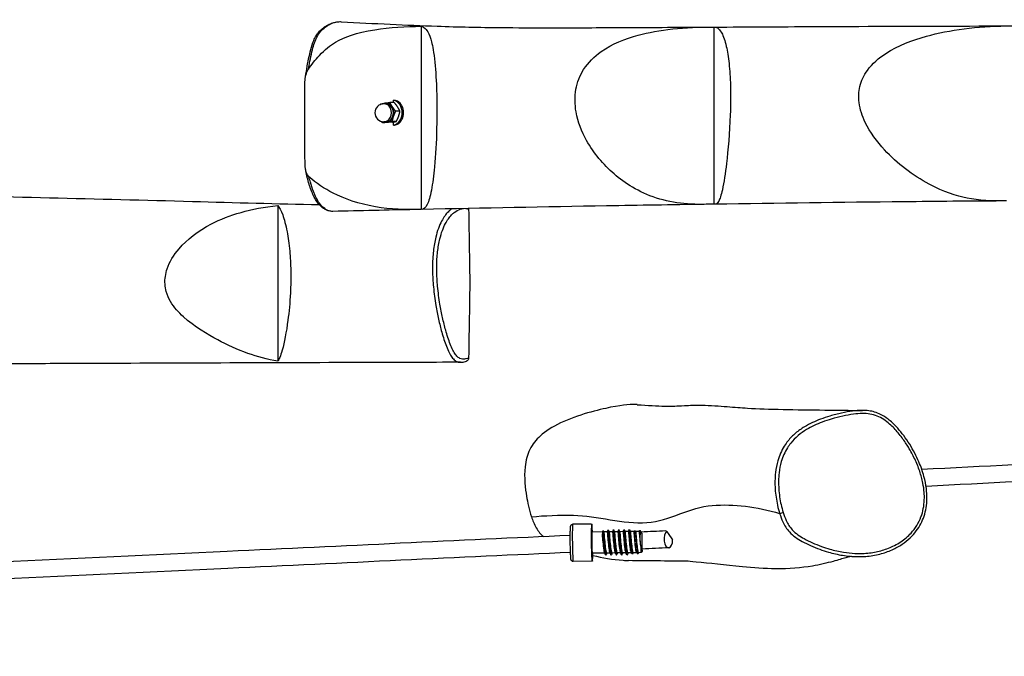
# Model space of a CAD drawing. Units: millimetres. Extents: x -4430 to 3959, y -2017 to 1983.
# Drawn here: x -924 to 2, y -429 to 171 of the extents above; entities that cross this region are included whole.
import ezdxf

# ---------------------------------------------------------------- set-up
doc = ezdxf.new("R2010")
doc.units = ezdxf.units.MM
doc.header["$LTSCALE"] = 50
doc.layers.add('SW_Toestellen', color=2, linetype='Continuous')

msp = doc.modelspace()

# ---------------------------------------------------------------- linework, layer by layer
at = {"layer": 'SW_Toestellen'}
for p, q in [((-546.34, 164.45), (-546.34, -7.89)), ((-270.95, 163.6), (-270.95, -2.87)), ((-571.86, 92.69), (-576, 92.69)), ((-572.45, 92.69), (-572.45, 94.82)), ((-579.72, 91.55), (-581.58, 91.55)), ((-566.43, 84.5), (-570.57, 84.5)), ((-579.72, 74.55), (-581.58, 74.55)), ((-573.31, 74.2), (-580.69, 73.41)), ((-569.73, 74.87), (-573.86, 74.87)), ((-572.45, 71.28), (-572.45, 74.35)), ((-580.69, 73.41), (-582.59, 73.41)), ((-681.53, -4.27), (-681.53, -150.77)), ((-385.97, -304.13), (-403.75, -304.36)), ((-385.74, -304.34), (-385.94, -304.14)), ((-375.69, -311.5), (-385.67, -311.63)), ((-375.71, -311.54), (-375.18, -310.07)), ((-371.15, -311.44), (-374.62, -311.49)), ((-366.16, -311.38), (-369.63, -311.42)), ((-361.16, -311.31), (-364.63, -311.36)), ((-356.16, -311.25), (-359.63, -311.29)), ((-351.17, -311.18), (-354.64, -311.23)), ((-346.17, -311.12), (-349.64, -311.16)), ((-345.9, -310.36), (-344.96, -310.35)), ((-341.17, -311.05), (-344.65, -311.1)), ((-340.9, -310.3), (-340.21, -310.29)), ((-339.72, -310.99), (-340.19, -310.3)), ((-338.67, -312.53), (-339.68, -311.05)), ((-373.57, -331.47), (-385.41, -331.63)), ((-368.57, -331.41), (-371.89, -331.45)), ((-363.57, -331.34), (-366.9, -331.39)), ((-358.58, -331.28), (-361.9, -331.32)), ((-353.58, -331.21), (-356.9, -331.26)), ((-348.58, -331.15), (-351.91, -331.19)), ((-348.12, -331.89), (-347.18, -331.88)), ((-343.59, -331.09), (-346.91, -331.13)), ((-343.12, -331.83), (-342.19, -331.82)), ((-339.44, -331.03), (-341.91, -331.06)), ((-338.45, -329.51), (-339.42, -331.02)), ((-385.51, -339.13), (-403.3, -339.36)), ((-385.29, -338.91), (-385.49, -339.12))]:
    msp.add_line(p, q, dxfattribs=at)
msp.add_arc((-581.58, 83.05), 8.5, 90, 270, dxfattribs=at)
for centre, major_axis, ratio, start_param, end_param in [((-574.43, 83.05), (0, 12), 0.848358, 3.337407, 6.087371), ((-575.54, 83.05), (-15.89, 0), 0.755006, 4.272084, 4.516574), ((-573.11, 83.05), (0, 12), 0.848358, 3.581898, 5.84288), ((-579.72, 83.05), (0, 9), 0.848358, 0.140339, 0.345419), ((-581.58, 83.05), (0, -8.5), 0.848358, 0, 3.141593), ((-579.72, 83.05), (0, 9), 0.848358, 5.376327, 6.423524), ((-579.72, 83.05), (0, 8.5), 0.848358, 3.141593, 6.283185), ((-579.72, 83.05), (0, 9), 0.848358, 4.329129, 5.376327), ((-579.72, 83.05), (0, -9), 0.848358, 5.937766, 6.423524), ((-579.72, 83.05), (0, -9), 0.848358, 0.140339, 1.187536), ((-575.54, 83.05), (-15.89, 0), 0.755006, 1.766611, 2.011102), ((-206.2, -293.21), (-2.87, -0.89), 0.053836, 0.15574, 1.720026), ((-403.53, -321.86), (0.23, -17.5), 0.035499, 3.141593, 6.283185), ((-385.74, -321.63), (0.23, -17.5), 0.035499, 3.106064, 6.318714), ((-385.54, -321.63), (0.22, -17.3), 0.035499, 2.187115, 7.237663), ((-385.54, -321.63), (0.13, -10), 0.035499, 3.141593, 6.283185), ((-375.55, -321.5), (-0.13, 10), 0.035499, 0.094867, 0.594933), ((-340.07, -321.04), (-0.14, 10.75), 0.035499, 6.229878, 7.153007), ((-339.57, -321.03), (-0.13, 10), 0.035499, 6.229878, 6.249799), ((-338.57, -321.02), (0.11, -8.5), 0.035499, 2.700015, 7.070298), ((-313.82, -318.49), (-0.37, 7.99), 0.504752, 0.29581, 4.649565), ((-348.57, -321.15), (0.14, -10.75), 0.035499, 4.718273, 5.89637), ((-339.57, -321.03), (0.13, -10), 0.035499, 4.993162, 6.336493)]:
    msp.add_ellipse(centre, major_axis=major_axis, ratio=ratio, start_param=start_param, end_param=end_param, dxfattribs=at)
for points, knots in [([(-655.63, 114.76), (-655.18, 118), (-654.68, 121.21), (-653.6, 127.55), (-653.02, 130.67), (-651.75, 136.8), (-651.07, 139.8), (-649.5, 145.61), (-648.6, 148.44), (-646.87, 152.57), (-646.13, 154.05), (-644.55, 156.67), (-643.72, 157.81), (-641.78, 160.13), (-640.65, 161.22), (-638.1, 163.37), (-636.67, 164.35), (-633.76, 166.04), (-632.28, 166.74), (-629.31, 167.84), (-627.81, 168.24), (-624.77, 168.75), (-623.23, 168.85), (-621.67, 168.76)], [-12.813704, -12.813704, -12.813704, -12.813704, -12.00122, -12.00122, -11.188735, -11.188735, -10.376251, -10.376251, -9.563766, -9.563766, -9.046853, -9.046853, -8.541763, -8.541763, -7.901876, -7.901876, -7.089391, -7.089391, -6.276907, -6.276907, -5.482883, -5.482883, -4.688859, -4.688859, -4.688859, -4.688859]), ([(-652.52, 124.16), (-652.47, 124.48), (-652.41, 124.8), (-651.86, 128.09), (-651.31, 131.02), (-650.13, 136.79), (-649.49, 139.63), (-648.18, 144.61), (-647.54, 146.79), (-646.09, 150.91), (-645.29, 152.84), (-643.31, 156.64), (-642.11, 158.37), (-639.56, 161.31), (-638.22, 162.51), (-635.37, 164.67), (-633.83, 165.6), (-630.48, 167.25), (-628.65, 167.91), (-625.1, 168.7), (-623.39, 168.86), (-621.67, 168.76)], [-12.076078, -12.076078, -12.076078, -12.076078, -11.994974, -11.994974, -11.240451, -11.240451, -10.485929, -10.485929, -9.881863, -9.881863, -9.277797, -9.277797, -8.510194, -8.510194, -7.696831, -7.696831, -6.774464, -6.774464, -5.694272, -5.694272, -4.688859, -4.688859, -4.688859, -4.688859]), ([(-621.67, 168.76), (-590.81, 167), (-560.07, 165.48), (-511.02, 163.8), (-491.88, 163.41), (-456.62, 163.09), (-441.41, 163.05), (-404.68, 163.04), (-382.98, 163.11), (-333.62, 163.32), (-305.87, 163.48), (-278.08, 163.63)], [0, 0, 0, 0, 10.018489, 10.018489, 17.188943, 17.188943, 22.324734, 22.324734, 29.461916, 29.461916, 38.506943, 38.506943, 38.506943, 38.506943]), ([(-270.14, 163.67), (-239.39, 163.85), (-208.59, 164.01), (-85.27, 164.61), (7.46, 164.85), (239.37, 164.61), (379.17, 163.43), (633.19, 164.19), (745.01, 165.34), (915.21, 167.48), (974.47, 168.25), (1148.1, 170.04), (1262.78, 170.62), (1459.15, 168.61), (1539.46, 167.29), (1723.62, 163.43), (1827.91, 160.43), (1994.21, 156.3), (2056.67, 154.88), (2117.37, 155.86)], [0, 0, 0, 0, 10.000076, 10.000076, 40.000623, 40.000623, 84.905568, 84.905568, 121.686174, 121.686174, 141.432593, 141.432593, 179.463986, 179.463986, 205.593416, 205.593416, 239.250861, 239.250861, 259.988617, 259.988617, 259.988617, 259.988617]), ([(-652.52, 124.16), (-649.71, 128.14), (-646.18, 132.75), (-637.15, 142.39), (-632.27, 146.36), (-618.9, 154.37), (-607.94, 158.49), (-576.04, 163.35), (-560.55, 164.25), (-546.34, 164.45)], [-16.533869, -16.533869, -16.533869, -16.533869, -13.570878, -13.570878, -9.920425, -9.920425, -4.368114, -4.368114, -0.049951, -0.049951, -0.049951, -0.049951]), ([(-546.34, 164.45), (-543.31, 163.3), (-541.77, 161.47), (-539.76, 158.86), (-538.5, 156.34), (-536.45, 149.34), (-535.36, 144.62), (-533.3, 128.82), (-532.59, 119.48), (-531.58, 96.35), (-531.51, 81.97), (-532.19, 55.71), (-532.87, 43.24), (-534.67, 23.98), (-535.63, 16.41), (-537.98, 4.14), (-539.29, -0.38), (-542.21, -6.39), (-544.02, -8.34), (-546.34, -7.89)], [-42.370353, -42.370353, -42.370353, -42.370353, -39.342218, -39.342218, -33.415439, -33.415439, -28.968245, -28.968245, -24.417379, -24.417379, -18.111818, -18.111818, -12.382402, -12.382402, -8.154002, -8.154002, -4.089246, -4.089246, -0.050174, -0.050174, -0.050174, -0.050174]), ([(-270.95, -2.87), (-290.66, -3.94), (-308.22, -2.68), (-341.7, 8.18), (-354.78, 16.76), (-375.02, 34.25), (-384.12, 45.03), (-395.41, 65.24), (-398.97, 74.36), (-401.85, 90.85), (-402.01, 98.05), (-399.54, 111.74), (-397.13, 117.97), (-389.21, 130.41), (-383.49, 135.97), (-366.67, 147.85), (-354.29, 152.72), (-322.76, 161.3), (-298.76, 163.98), (-270.95, 163.6)], [-43.777266, -43.777266, -43.777266, -43.777266, -38.183225, -38.183225, -32.654141, -32.654141, -26.99817, -26.99817, -23.00295, -23.00295, -20.017083, -20.017083, -17.195558, -17.195558, -13.846806, -13.846806, -8.538288, -8.538288, -0.050046, -0.050046, -0.050046, -0.050046]), ([(-270.95, 163.6), (-269.06, 163.93), (-266.32, 163.34), (-261.98, 155.16), (-260.51, 151.02), (-258.22, 140.92), (-257.33, 135.56), (-255.97, 122.99), (-255.52, 116.1), (-255.05, 99.57), (-255.16, 90.19), (-256.14, 64.31), (-257.59, 47.97), (-260.17, 26.29), (-261.47, 17.34), (-264.1, 5.26), (-265.21, 1.91), (-267.66, -2.53), (-269.13, -3.46), (-270.95, -2.87)], [-29.582462, -29.582462, -29.582462, -29.582462, -24.560587, -24.560587, -21.813068, -21.813068, -19.621774, -19.621774, -17.410562, -17.410562, -14.657941, -14.657941, -9.558741, -9.558741, -5.963347, -5.963347, -3.212532, -3.212532, -0.050243, -0.050243, -0.050243, -0.050243]), ([(4.45, 0.06), (-9.5, -0.23), (-21.31, 0.5), (-42.68, 4.74), (-54.63, 8.41), (-83.57, 23.97), (-98.5, 35.43), (-117.34, 55.78), (-123.91, 64.57), (-131.26, 79.81), (-133.37, 86.08), (-134.86, 97.68), (-134.67, 102.83), (-132.16, 113.34), (-129.75, 118.33), (-121.81, 129.32), (-115.57, 134.62), (-97.52, 146.31), (-83.87, 151.49), (-49.07, 161.14), (-23.09, 164.45), (4.45, 164.73)], [-45.135491, -45.135491, -45.135491, -45.135491, -38.756585, -38.756585, -33.02693, -33.02693, -26.640345, -26.640345, -22.794264, -22.794264, -20.404366, -20.404366, -18.493756, -18.493756, -16.42798, -16.42798, -13.483367, -13.483367, -8.445803, -8.445803, -0.050019, -0.050019, -0.050019, -0.050019]), ([(-655.96, 110.47), (-655.94, 112.57), (-655.69, 114.8), (-654.83, 118.99), (-654.23, 120.89), (-653.25, 122.99), (-652.91, 123.62), (-652.52, 124.16)], [-1.183562, -1.183562, -1.183562, -1.183562, -0.695705, -0.695705, -0.201603, -0.201603, 0, 0, 0, 0]), ([(-652.07, 22.86), (-652.54, 23.29), (-653.01, 23.88), (-653.93, 25.45), (-654.32, 26.35), (-655.37, 29.38), (-655.73, 31.71), (-655.75, 33.74)], [-1.109188, -1.109188, -1.109188, -1.109188, -0.870508, -0.870508, -0.610299, -0.610299, 0, 0, 0, 0]), ([(-629.53, -9.79), (-630.73, -9.82), (-631.95, -9.7), (-634.38, -9.12), (-635.58, -8.67), (-637.89, -7.44), (-639, -6.66), (-641.11, -4.83), (-642.13, -3.77), (-644.06, -1.36), (-644.98, -0.02), (-646.71, 2.89), (-647.53, 4.46), (-649.07, 7.8), (-649.79, 9.57), (-651.15, 13.3), (-651.79, 15.25), (-652.97, 19.32), (-653.52, 21.42), (-654.52, 25.73), (-654.98, 27.93), (-655.4, 30.17)], [-25.410535, -25.410535, -25.410535, -25.410535, -24.831529, -24.831529, -24.252524, -24.252524, -23.673518, -23.673518, -23.094512, -23.094512, -22.515507, -22.515507, -21.936501, -21.936501, -21.357495, -21.357495, -20.77849, -20.77849, -20.199484, -20.199484, -19.620479, -19.620479, -19.620479, -19.620479]), ([(-546.34, -7.89), (-560.81, -8.56), (-575.31, -7.95), (-605.31, -2.73), (-618.47, 1.88), (-637.45, 11.49), (-645.28, 16.64), (-652.07, 22.86)], [-10.280189, -10.280189, -10.280189, -10.280189, -6.972362, -6.972362, -3.31751, -3.31751, -0.540695, -0.540695, -0.540695, -0.540695]), ([(-629.53, -9.79), (-630.86, -9.82), (-632.21, -9.64), (-635.23, -8.63), (-636.9, -7.65), (-639.19, -5.64), (-639.87, -4.96), (-641.64, -2.93), (-642.71, -1.44), (-644.75, 1.92), (-645.71, 3.8), (-647.07, 6.85), (-647.51, 7.93), (-648.96, 11.69), (-649.89, 14.56), (-651.21, 19.3), (-651.65, 21.06), (-652.07, 22.86)], [-25.410535, -25.410535, -25.410535, -25.410535, -24.634753, -24.634753, -23.656663, -23.656663, -23.239072, -23.239072, -22.547413, -22.547413, -21.855755, -21.855755, -21.501758, -21.501758, -20.665104, -20.665104, -20.190766, -20.190766, -20.190766, -20.190766]), ([(-1793.09, 6.44), (-1745.72, 7.03), (-1698.52, 7.65), (-1534.16, 9.58), (-1416.93, 10.56), (-1209.63, 9.31), (-1120.42, 7.9), (-941.43, 4.34), (-851.38, 1.99), (-721.76, -1.45), (-681.84, -2.63), (-642.36, -3.44)], [158.49352, 158.49352, 158.49352, 158.49352, 174.206484, 174.206484, 213.208092, 213.208092, 242.215532, 242.215532, 271.343323, 271.343323, 284.372698, 284.372698, 284.372698, 284.372698]), ([(0.47, 0), (-30.46, -0.19), (-61.27, -0.46), (-151.44, -1.42), (-210.72, -2.17), (-269.88, -3.04)], [0, 0, 0, 0, 10.000299, 10.000299, 29.327024, 29.327024, 29.327024, 29.327024]), ([(-681.53, -150.77), (-691.21, -149.3), (-700.51, -146.76), (-719.28, -139.96), (-729.07, -135.48), (-746.84, -125.99), (-760.02, -118.28), (-774.84, -104.83), (-779.13, -100.1), (-784.06, -91.8), (-785.46, -88.65), (-787.02, -83), (-787.42, -80.67), (-787.86, -73.35), (-787.08, -68.48), (-783.3, -57.37), (-779.49, -50.97), (-767.06, -36.47), (-756.85, -28.35), (-727.51, -13.2), (-706.81, -6.8), (-681.53, -4.27)], [-57.653221, -57.653221, -57.653221, -57.653221, -48.712132, -48.712132, -39.278567, -39.278567, -29.941891, -29.941891, -25.819195, -25.819195, -23.507517, -23.507517, -21.926021, -21.926021, -18.635391, -18.635391, -14.10673, -14.10673, -7.803006, -7.803006, -0.050292, -0.050292, -0.050292, -0.050292]), ([(-681.53, -4.27), (-679.89, -6.01), (-678.3, -8.94), (-675.31, -17.17), (-673.89, -22.49), (-671.69, -34.22), (-670.82, -40.37), (-669.66, -53.06), (-669.31, -59.23), (-669.05, -72.74), (-669.18, -79.69), (-670, -95.8), (-670.85, -104.56), (-673.34, -123.41), (-675.27, -133.42), (-678.88, -146.35), (-680.33, -149.27), (-681.53, -150.77)], [-13.403834, -13.403834, -13.403834, -13.403834, -11.727926, -11.727926, -10.064081, -10.064081, -8.692606, -8.692606, -7.544779, -7.544779, -6.306506, -6.306506, -4.598488, -4.598488, -2.148934, -2.148934, -0.05082, -0.05082, -0.05082, -0.05082]), ([(-280.17, -3.19), (-310.77, -3.65), (-341.35, -4.14), (-429.9, -5.64), (-487.81, -6.74), (-545.62, -7.95)], [0, 0, 0, 0, 10.00003, 10.00003, 28.995187, 28.995187, 28.995187, 28.995187]), ([(-517.68, -7.37), (-517.97, -7.57), (-518.26, -7.79), (-519.43, -8.7), (-520.32, -9.5), (-523.33, -12.62), (-525.39, -15.49), (-528.31, -21.07), (-529.34, -23.39), (-531.19, -28.49), (-532.02, -31.26), (-533.21, -36.17), (-533.64, -38.25), (-534.76, -44.76), (-535.26, -49.41), (-535.74, -57.89), (-535.81, -61.78), (-535.66, -70.85), (-535.35, -76), (-534.32, -86.91), (-533.54, -92.7), (-531.86, -102.75), (-531.02, -107.08), (-529.16, -115.46), (-528.16, -119.52), (-526.42, -125.74), (-525.74, -128.03), (-524.28, -132.52), (-523.51, -134.72), (-521.87, -138.92), (-521.01, -140.92), (-519.28, -144.32), (-518.42, -145.78), (-516.59, -148.28), (-515.61, -149.32), (-514.07, -150.49), (-513.52, -150.83), (-512.06, -151.51), (-511.14, -151.73), (-509.96, -151.83), (-509.69, -151.84), (-509.43, -151.84)], [7.334271, 7.334271, 7.334271, 7.334271, 7.525177, 7.525177, 8.123649, 8.123649, 9.598372, 9.598372, 10.466672, 10.466672, 11.334971, 11.334971, 11.922715, 11.922715, 13.117897, 13.117897, 14.102898, 14.102898, 15.422287, 15.422287, 16.99858, 16.99858, 18.244107, 18.244107, 19.489632, 19.489632, 20.236112, 20.236112, 20.997347, 20.997347, 21.758581, 21.758581, 22.404845, 22.404845, 23.051107, 23.051107, 23.397252, 23.397252, 23.966414, 23.966414, 24.132108, 24.132108, 24.132108, 24.132108]), ([(-501.8, -147.86), (-502.53, -148.13), (-503.27, -148.37), (-505.14, -148.82), (-506.29, -148.96), (-508.29, -148.79), (-509.15, -148.58), (-510.5, -147.95), (-511, -147.64), (-512.41, -146.56), (-513.3, -145.6), (-514.99, -143.28), (-515.8, -141.91), (-517.44, -138.69), (-518.27, -136.78), (-519.86, -132.73), (-520.61, -130.59), (-522.03, -126.22), (-522.7, -123.98), (-524.4, -117.91), (-525.39, -113.93), (-527.21, -105.73), (-528.04, -101.5), (-529.69, -91.69), (-530.45, -86.05), (-531.43, -75.5), (-531.72, -70.53), (-531.85, -61.85), (-531.77, -58.15), (-531.29, -50.1), (-530.8, -45.7), (-529.73, -39.56), (-529.32, -37.6), (-528.19, -32.96), (-527.4, -30.35), (-525.64, -25.52), (-524.66, -23.32), (-521.88, -18), (-519.93, -15.26), (-517.05, -12.26), (-516.2, -11.49), (-513.48, -9.37), (-511.55, -8.35), (-508.59, -7.44), (-507.57, -7.24), (-506.56, -7.15)], [-25.224899, -25.224899, -25.224899, -25.224899, -24.727958, -24.727958, -23.966414, -23.966414, -23.397252, -23.397252, -23.051107, -23.051107, -22.404845, -22.404845, -21.758581, -21.758581, -20.997347, -20.997347, -20.236112, -20.236112, -19.489632, -19.489632, -18.244107, -18.244107, -16.99858, -16.99858, -15.422287, -15.422287, -14.102898, -14.102898, -13.117897, -13.117897, -11.922715, -11.922715, -11.334971, -11.334971, -10.466672, -10.466672, -9.598372, -9.598372, -8.123649, -8.123649, -7.525177, -7.525177, -6.219601, -6.219601, -5.541186, -5.541186, -5.541186, -5.541186]), ([(-504.43, -7.11), (-504.2, -7.12), (-503.97, -7.13), (-503.08, -7.22), (-502.43, -7.32), (-501.77, -7.46)], [-5.0688907, -5.0688907, -5.0688907, -5.0688907, -4.9140237, -4.9140237, -4.4738046, -4.4738046, -4.4738046, -4.4738046]), ([(-501.8, -147.86), (-501.8, -148.25), (-501.88, -148.65), (-502.17, -149.38), (-502.38, -149.71), (-502.89, -150.26), (-503.2, -150.47), (-503.57, -150.64), (-503.62, -150.66), (-503.67, -150.68)], [0, 0, 0, 0, 0.11974, 0.11974, 0.2386102, 0.2386102, 0.3560845, 0.3560845, 0.3727075, 0.3727075, 0.3727075, 0.3727075]), ([(-904.2, -153.17), (-956.4, -153.37), (-1011.24, -153.55), (-1343.76, -154.71), (-1460.46, -155.35), (-1798.85, -158.75), (-1831.15, -159.08), (-1916.73, -159.78), (-1947.64, -159.99), (-1977.85, -160.12)], [34.428207, 34.428207, 34.428207, 34.428207, 46.422515, 46.422515, 92.292263, 92.292263, 105.311597, 105.311597, 113.62171, 113.62171, 113.62171, 113.62171]), ([(-509.43, -151.84), (-539.48, -151.91), (-569.53, -151.99), (-689.76, -152.35), (-780.09, -152.69), (-881.86, -153.08), (-893.03, -153.12), (-904.2, -153.16)], [0, 0, 0, 0, 10.000001, 10.000001, 40.000322, 40.000322, 43.697461, 43.697461, 43.697461, 43.697461]), ([(-509.43, -151.84), (-508.2, -151.84), (-507.05, -151.66), (-505.17, -151.19), (-504.41, -150.95), (-503.67, -150.68)], [24.132108, 24.132108, 24.132108, 24.132108, 24.746691, 24.746691, 25.188913, 25.188913, 25.188913, 25.188913]), ([(1932.24, -154.76), (1826.63, -159.68), (1718.89, -164.74), (1467.71, -176.63), (1323.04, -183.56), (1028.81, -197.79), (879.24, -205.1), (576.52, -220.03), (423.37, -227.65), (154.87, -241.13), (40.03, -246.93), (-75.15, -252.78)], [2.4593642, 2.4593642, 2.4593642, 2.4593642, 2.5319642, 2.5319642, 2.6257527, 2.6257527, 2.7195411, 2.7195411, 2.8133296, 2.8133296, 2.8827727, 2.8827727, 2.8827727, 2.8827727]), ([(1932.49, -170.77), (1827.04, -175.67), (1719.47, -180.73), (1468.47, -192.62), (1323.81, -199.54), (1029.59, -213.78), (880.03, -221.08), (577.32, -236.01), (424.17, -243.63), (156.72, -257.05), (42.94, -262.8), (-71.17, -268.6)], [2.4594787, 2.4594787, 2.4594787, 2.4594787, 2.5319642, 2.5319642, 2.6257527, 2.6257527, 2.7195411, 2.7195411, 2.8133296, 2.8133296, 2.8821367, 2.8821367, 2.8821367, 2.8821367]), ([(-343.03, -191.73), (-348.08, -191.4), (-355.46, -191.71), (-379.32, -196.45), (-399.12, -201.29), (-423.23, -212.69), (-429.52, -216.76), (-438.19, -224.72), (-441.54, -228.81), (-446.56, -238.78), (-448.03, -244.21), (-449.78, -260.09), (-448.42, -271), (-446.34, -283.43), (-444.82, -290.67), (-442.66, -297.27)], [36.147167, 36.147167, 36.147167, 36.147167, 39.121814, 39.121814, 41.725384, 41.725384, 43.003264, 43.003264, 43.997858, 43.997858, 44.978318, 44.978318, 46.633494, 46.633494, 47.938912, 47.938912, 47.938912, 47.938912]), ([(-343.03, -191.74), (-333.59, -192.35), (-323.79, -192.89), (-311.41, -193.34), (-311.45, -193.32), (-305.63, -192.97), (-302.39, -192.73), (-293.9, -192.3), (-288.4, -192.13), (-274.37, -192.35), (-265.51, -192.99), (-251.45, -194.12), (-245.39, -194.61), (-229.28, -195.6), (-218.63, -195.92), (-193.67, -196.43), (-180.48, -196.64), (-155.01, -196.96), (-142.85, -197.09), (-131.03, -197.11)], [42.485458, 42.485458, 42.485458, 42.485458, 60.386204, 60.386204, 75.856876, 75.856876, 83.990939, 83.990939, 93.623536, 93.623536, 105.867894, 105.867894, 117.670622, 117.670622, 136.785453, 136.785453, 154.792418, 154.792418, 169.324544, 169.324544, 169.324544, 169.324544]), ([(-131.03, -197.11), (-131.25, -197.11), (-131.48, -197.11), (-134.67, -197.15), (-137.57, -197.41), (-143.88, -198.24), (-147.27, -198.87), (-154.38, -200.41), (-158.07, -201.36), (-164.68, -203.33), (-167.61, -204.31), (-175.73, -207.37), (-180.84, -209.71), (-188.57, -214.38), (-191.39, -216.36), (-196.66, -220.82), (-199.1, -223.3), (-202.47, -227.52), (-203.61, -229.11), (-207.32, -235.02), (-209.35, -239.7), (-211.8, -248.09), (-212.51, -251.83), (-213.53, -260.74), (-213.58, -265.96), (-212.88, -276.31), (-212.13, -281.45), (-210.47, -289.04), (-209.81, -291.59), (-209.02, -294.12)], [30.260584, 30.260584, 30.260584, 30.260584, 30.337719, 30.337719, 31.335891, 31.335891, 32.533708, 32.533708, 33.862002, 33.862002, 34.929525, 34.929525, 36.852122, 36.852122, 38.001753, 38.001753, 39.151383, 39.151383, 39.795808, 39.795808, 41.446789, 41.446789, 42.711092, 42.711092, 44.462703, 44.462703, 46.214312, 46.214312, 47.109042, 47.109042, 47.109042, 47.109042]), ([(-205.73, -293.23), (-206.48, -290.8), (-207.13, -288.33), (-208.75, -280.96), (-209.48, -275.95), (-210.16, -265.91), (-210.11, -260.87), (-209.13, -252.32), (-208.45, -248.75), (-206.12, -240.77), (-204.2, -236.36), (-200.7, -230.79), (-199.63, -229.29), (-196.45, -225.32), (-194.14, -222.98), (-189.14, -218.74), (-186.45, -216.84), (-179.03, -212.36), (-174.07, -210.08), (-166.15, -207.1), (-163.28, -206.14), (-156.8, -204.21), (-153.18, -203.28), (-146.2, -201.76), (-142.88, -201.15), (-136.75, -200.34), (-133.95, -200.09), (-128.8, -200.04), (-126.42, -200.17), (-121.73, -200.93), (-119.43, -201.56), (-115.08, -203.3), (-113.01, -204.41), (-109.07, -206.98), (-107.21, -208.44), (-102.57, -212.54), (-99.92, -215.36), (-94.95, -221.32), (-92.64, -224.45), (-89.57, -229.05), (-88.69, -230.44), (-85.68, -235.38), (-83.69, -239.06), (-80.1, -246.62), (-78.51, -250.51), (-75.94, -258.09), (-74.93, -261.78), (-73.61, -268.42), (-73.19, -271.36), (-72.89, -275.35), (-72.84, -276.39), (-72.74, -280.1), (-72.84, -282.82), (-73.46, -288.2), (-73.98, -290.87), (-75.07, -294.78), (-75.5, -296.07), (-77.02, -300.13), (-78.36, -302.85), (-81.52, -307.97), (-83.35, -310.37), (-88.19, -315.65), (-91.43, -318.39), (-96.87, -322.04), (-98.9, -323.23), (-104.59, -326.14), (-108.41, -327.63), (-116.25, -329.94), (-120.27, -330.75), (-128.91, -331.8), (-133.59, -331.95), (-141.79, -331.57), (-145.31, -331.19), (-153.18, -329.92), (-157.51, -328.93), (-164.46, -326.92), (-167.1, -326.05), (-172.56, -324.06), (-175.38, -322.92), (-180.79, -320.5), (-183.38, -319.22), (-187.92, -316.69), (-189.91, -315.47), (-193.73, -312.72), (-195.55, -311.18), (-198.32, -308.2), (-199.38, -306.85), (-201.26, -303.97), (-202.09, -302.45), (-203.98, -298.41), (-204.93, -295.82), (-205.73, -293.23)], [-47.109042, -47.109042, -47.109042, -47.109042, -46.214312, -46.214312, -44.462703, -44.462703, -42.711092, -42.711092, -41.446789, -41.446789, -39.795808, -39.795808, -39.151383, -39.151383, -38.001753, -38.001753, -36.852122, -36.852122, -34.929525, -34.929525, -33.862002, -33.862002, -32.533708, -32.533708, -31.335891, -31.335891, -30.337719, -30.337719, -29.501004, -29.501004, -28.664287, -28.664287, -27.83757, -27.83757, -27.010852, -27.010852, -25.650607, -25.650607, -24.290361, -24.290361, -23.713517, -23.713517, -22.254325, -22.254325, -20.795132, -20.795132, -19.458698, -19.458698, -18.421427, -18.421427, -18.058887, -18.058887, -17.118313, -17.118313, -16.177737, -16.177737, -15.702885, -15.702885, -14.65371, -14.65371, -13.604533, -13.604533, -12.126112, -12.126112, -11.30001, -11.30001, -9.85782, -9.85782, -8.415628, -8.415628, -6.760975, -6.760975, -5.512715, -5.512715, -3.935761, -3.935761, -2.953793, -2.953793, -1.881043, -1.881043, -0.858065, -0.858065, -0.042123, -0.042123, 0.789036, 0.789036, 1.393315, 1.393315, 1.997594, 1.997594, 2.947299, 2.947299, 2.947299, 2.947299]), ([(-142.98, -334.4), (-140.4, -334.63), (-137.8, -334.76), (-132.8, -334.79), (-130.4, -334.71), (-123.5, -334.17), (-119.02, -333.46), (-110.69, -331.33), (-106.85, -330.01), (-99.87, -326.88), (-96.7, -325.14), (-91.03, -321.32), (-88.5, -319.3), (-84.1, -315.09), (-82.17, -312.93), (-78.82, -308.45), (-77.38, -306.15), (-74.93, -301.45), (-73.92, -299.05), (-72.26, -294.07), (-71.62, -291.47), (-70.69, -286.02), (-70.43, -283.17), (-70.31, -277.08), (-70.49, -273.86), (-71.36, -266.8), (-72.14, -263.01), (-74.41, -254.61), (-76.03, -250.04), (-79.11, -242.85), (-80.41, -240.14), (-83.29, -234.59), (-84.9, -231.78), (-88.37, -226.24), (-90.24, -223.5), (-94, -218.46), (-95.88, -216.15), (-99.45, -212.16), (-101.11, -210.46), (-104.16, -207.62), (-105.53, -206.45), (-109.18, -203.65), (-111.56, -202.1), (-115.88, -199.96), (-117.73, -199.23), (-121.43, -198.13), (-123.25, -197.75), (-127.07, -197.23), (-129.07, -197.12), (-131.03, -197.11)], [6.297377, 6.297377, 6.297377, 6.297377, 7.18638, 7.18638, 8.009177, 8.009177, 9.555995, 9.555995, 10.925115, 10.925115, 12.143123, 12.143123, 13.211475, 13.211475, 14.171548, 14.171548, 15.055691, 15.055691, 15.910305, 15.910305, 16.78578, 16.78578, 17.725031, 17.725031, 18.805974, 18.805974, 20.114541, 20.114541, 21.752632, 21.752632, 22.773341, 22.773341, 23.883799, 23.883799, 25.015002, 25.015002, 26.029799, 26.029799, 26.834761, 26.834761, 27.437352, 27.437352, 28.359031, 28.359031, 29.005528, 29.005528, 29.60387, 29.60387, 30.260584, 30.260584, 30.260584, 30.260584]), ([(-442.66, -297.27), (-429.96, -296.07), (-416.76, -295.6), (-381.32, -296.3), (-355.78, -304.27), (-312.27, -301.17), (-293.51, -287.92), (-251.83, -285.14), (-230.65, -287.68), (-209.02, -294.12)], [0.2167325, 0.2167325, 0.2167325, 0.2167325, 0.3526651, 0.3526651, 0.568168, 0.568168, 0.7841114, 0.7841114, 0.9975175, 0.9975175, 0.9975175, 0.9975175]), ([(-209.02, -294.12), (-208.19, -296.8), (-207.21, -299.51), (-205.19, -303.82), (-204.3, -305.46), (-202.24, -308.61), (-201.08, -310.11), (-198.02, -313.38), (-196.05, -315.04), (-191.98, -317.96), (-189.89, -319.24), (-185.19, -321.86), (-182.53, -323.17), (-176.99, -325.65), (-174.11, -326.81), (-168.53, -328.85), (-165.83, -329.73), (-158.72, -331.79), (-154.29, -332.81), (-147.52, -333.9), (-145.26, -334.19), (-142.98, -334.4)], [-2.947248, -2.947248, -2.947248, -2.947248, -1.997594, -1.997594, -1.393315, -1.393315, -0.789036, -0.789036, 0.042123, 0.042123, 0.858065, 0.858065, 1.881043, 1.881043, 2.953793, 2.953793, 3.935761, 3.935761, 5.512715, 5.512715, 6.297377, 6.297377, 6.297377, 6.297377]), ([(-442.66, -297.27), (-442.1, -298.98), (-441.5, -300.65), (-439.15, -306.32), (-437.26, -309.56), (-433.81, -313.57), (-432.56, -314.78), (-431.14, -315.93)], [-8.246322, -8.246322, -8.246322, -8.246322, -7.908301, -7.908301, -7.03039, -7.03039, -6.601107, -6.601107, -6.601107, -6.601107]), ([(-403.3, -339.36), (-403.52, -339.36), (-403.75, -339.32), (-404.15, -339.2), (-404.32, -339.1), (-404.63, -338.89), (-404.75, -338.78), (-404.96, -338.55), (-405.03, -338.44), (-405.15, -338.24), (-405.19, -338.15), (-405.28, -337.93), (-405.31, -337.84), (-405.41, -337.46), (-405.44, -337.26), (-405.53, -336.55), (-405.58, -336.01), (-405.7, -334.41), (-405.76, -333.24), (-405.87, -330.58), (-405.92, -329.1), (-406.01, -325.97), (-406.04, -324.32), (-406.09, -320.98), (-406.11, -319.3), (-406.11, -316.09), (-406.11, -314.55), (-406.08, -311.76), (-406.05, -310.52), (-405.98, -308.42), (-405.94, -307.59), (-405.85, -306.67), (-405.83, -306.43), (-405.74, -306.02), (-405.72, -305.89), (-405.58, -305.57), (-405.55, -305.49), (-405.43, -305.29), (-405.34, -305.14), (-405.02, -304.82), (-404.83, -304.66), (-404.36, -304.45), (-404.11, -304.38), (-403.82, -304.36), (-403.79, -304.36), (-403.75, -304.36)], [3.422366, 3.422366, 3.422366, 3.422366, 3.434139, 3.434139, 3.447082, 3.447082, 3.463305, 3.463305, 3.48373, 3.48373, 3.510566, 3.510566, 3.557215, 3.557215, 3.709711, 3.709711, 3.958197, 3.958197, 4.298018, 4.298018, 4.622592, 4.622592, 4.944636, 4.944636, 5.266109, 5.266109, 5.587867, 5.587867, 5.911257, 5.911257, 6.242082, 6.242082, 6.403021, 6.403021, 6.48349, 6.48349, 6.503032, 6.503032, 6.529675, 6.529675, 6.548489, 6.548489, 6.562226, 6.562226, 6.563959, 6.563959, 6.563959, 6.563959]), ([(-406.11, -314.76), (-511.72, -319.68), (-619.47, -324.74), (-870.64, -336.63), (-1015.31, -343.56), (-1309.54, -357.79), (-1459.11, -365.1), (-1761.83, -380.03), (-1914.98, -387.65), (-2183.36, -401.12), (-2298.07, -406.91), (-2413.12, -412.76)], [2.4593642, 2.4593642, 2.4593642, 2.4593642, 2.5319642, 2.5319642, 2.6257527, 2.6257527, 2.7195411, 2.7195411, 2.8133296, 2.8133296, 2.882696, 2.882696, 2.882696, 2.882696]), ([(-375.16, -311.55), (-375.28, -311.83), (-375.39, -312.11), (-375.62, -312.66), (-375.74, -312.94), (-375.85, -313.22)], [-0.2136001, -0.2136001, -0.2136001, -0.2136001, -0.1068, -0.1068, 0, 0, 0, 0]), ([(-373.74, -331.01), (-373.87, -330.71), (-373.99, -330.25), (-374.11, -329.65), (-374.41, -328.13), (-374.71, -325.75), (-374.96, -323.16), (-375.22, -320.58), (-375.44, -317.83), (-375.63, -315.69), (-375.71, -314.73), (-375.78, -313.88), (-375.85, -313.22)], [-4.129717, -4.129717, -4.129717, -4.129717, -3.816322, -3.816322, -3.816322, -3.028912, -3.028912, -3.028912, -2.241501, -2.241501, -2.241501, -1.884956, -1.884956, -1.884956, -1.884956]), ([(-375.18, -310.07), (-375.18, -310.07), (-375.18, -310.1), (-375.18, -310.33), (-375.18, -310.81), (-375.16, -311.55)], [-0.5975007, -0.5975007, -0.5975007, -0.5975007, -0.4597651, -0.4597651, 0, 0, 0, 0]), ([(-375.16, -311.55), (-375.03, -313.24), (-374.86, -315.89), (-374.65, -318.83), (-374.43, -321.76), (-374.18, -324.94), (-373.89, -327.53), (-373.6, -330.13), (-373.29, -332.11), (-372.97, -332.97), (-372.74, -333.6), (-372.51, -333.61), (-372.3, -333.02)], [1.884956, 1.884956, 1.884956, 1.884956, 2.637281, 2.637281, 2.637281, 3.389607, 3.389607, 3.389607, 4.141932, 4.141932, 4.141932, 4.700058, 4.700058, 4.700058, 4.700058]), ([(-374.6, -311.56), (-374.57, -311.62), (-374.55, -311.73), (-374.52, -311.89), (-374.39, -312.62), (-374.24, -314.39), (-374.04, -316.7), (-373.85, -319), (-373.61, -321.81), (-373.35, -324.32), (-373.08, -326.83), (-372.78, -329.02), (-372.47, -330.26), (-372.28, -331.04), (-372.08, -331.44), (-371.89, -331.44)], [1.406333, 1.406333, 1.406333, 1.406333, 1.574821, 1.574821, 1.574821, 2.362231, 2.362231, 2.362231, 3.149641, 3.149641, 3.149641, 3.937052, 3.937052, 3.937052, 4.431616, 4.431616, 4.431616, 4.431616]), ([(-368.75, -330.95), (-368.86, -330.66), (-368.98, -330.23), (-369.09, -329.67), (-369.4, -328.2), (-369.69, -325.83), (-369.95, -323.26), (-370.21, -320.68), (-370.44, -317.92), (-370.62, -315.76), (-370.8, -313.6), (-370.95, -312.07), (-371.07, -311.6), (-371.1, -311.49), (-371.13, -311.44), (-371.15, -311.45)], [-10.412902, -10.412902, -10.412902, -10.412902, -10.115605, -10.115605, -10.115605, -9.328194, -9.328194, -9.328194, -8.540784, -8.540784, -8.540784, -7.753374, -7.753374, -7.753374, -7.573208, -7.573208, -7.573208, -7.573208]), ([(-370.46, -309.48), (-370.41, -309.35), (-370.36, -309.54), (-370.3, -310.08), (-370.18, -311.05), (-370.05, -313.14), (-369.86, -315.8), (-369.68, -318.45), (-369.45, -321.65), (-369.18, -324.55), (-368.92, -327.45), (-368.62, -330.03), (-368.31, -331.61), (-368, -333.19), (-367.68, -333.75), (-367.38, -333.16), (-367.35, -333.1), (-367.33, -333.04), (-367.3, -332.96)], [7.491592, 7.491592, 7.491592, 7.491592, 7.90356, 7.90356, 7.90356, 8.655885, 8.655885, 8.655885, 9.408211, 9.408211, 9.408211, 10.160536, 10.160536, 10.160536, 10.912862, 10.912862, 10.912862, 10.983243, 10.983243, 10.983243, 10.983243]), ([(-369.6, -311.49), (-369.57, -311.56), (-369.54, -311.69), (-369.51, -311.87), (-369.38, -312.64), (-369.23, -314.45), (-369.03, -316.77), (-368.84, -319.1), (-368.6, -321.91), (-368.33, -324.41), (-368.06, -326.91), (-367.76, -329.07), (-367.45, -330.27), (-367.27, -331), (-367.08, -331.38), (-366.9, -331.38)], [7.689519, 7.689519, 7.689519, 7.689519, 7.874103, 7.874103, 7.874103, 8.661514, 8.661514, 8.661514, 9.448924, 9.448924, 9.448924, 10.236334, 10.236334, 10.236334, 10.714801, 10.714801, 10.714801, 10.714801]), ([(-363.75, -330.89), (-363.86, -330.61), (-363.97, -330.21), (-364.08, -329.7), (-364.38, -328.26), (-364.68, -325.92), (-364.94, -323.35), (-365.2, -320.78), (-365.43, -318.01), (-365.61, -315.83), (-365.8, -313.65), (-365.94, -312.08), (-366.07, -311.57), (-366.1, -311.44), (-366.13, -311.38), (-366.16, -311.38)], [-16.696087, -16.696087, -16.696087, -16.696087, -16.414887, -16.414887, -16.414887, -15.627477, -15.627477, -15.627477, -14.840067, -14.840067, -14.840067, -14.052656, -14.052656, -14.052656, -13.856394, -13.856394, -13.856394, -13.856394]), ([(-365.46, -309.41), (-365.44, -309.36), (-365.43, -309.35), (-365.41, -309.39), (-365.31, -309.59), (-365.2, -310.96), (-365.04, -313.16), (-364.89, -315.35), (-364.69, -318.34), (-364.45, -321.35), (-364.22, -324.36), (-363.94, -327.35), (-363.64, -329.54), (-363.33, -331.74), (-363.01, -333.11), (-362.71, -333.31), (-362.57, -333.39), (-362.43, -333.25), (-362.3, -332.89)], [13.774777, 13.774777, 13.774777, 13.774777, 13.922164, 13.922164, 13.922164, 14.674489, 14.674489, 14.674489, 15.426815, 15.426815, 15.426815, 16.17914, 16.17914, 16.17914, 16.931466, 16.931466, 16.931466, 17.266428, 17.266428, 17.266428, 17.266428]), ([(-364.6, -311.43), (-364.57, -311.5), (-364.54, -311.64), (-364.51, -311.85), (-364.38, -312.67), (-364.22, -314.51), (-364.02, -316.85), (-363.83, -319.19), (-363.59, -322.01), (-363.32, -324.5), (-363.05, -326.98), (-362.75, -329.11), (-362.44, -330.28), (-362.26, -330.96), (-362.08, -331.31), (-361.9, -331.31)], [13.972704, 13.972704, 13.972704, 13.972704, 14.173386, 14.173386, 14.173386, 14.960796, 14.960796, 14.960796, 15.748206, 15.748206, 15.748206, 16.535617, 16.535617, 16.535617, 16.997986, 16.997986, 16.997986, 16.997986]), ([(-358.75, -330.82), (-358.86, -330.56), (-358.96, -330.19), (-359.06, -329.72), (-359.37, -328.31), (-359.67, -326), (-359.93, -323.44), (-360.19, -320.88), (-360.42, -318.11), (-360.6, -315.9), (-360.79, -313.69), (-360.94, -312.09), (-361.06, -311.53), (-361.1, -311.39), (-361.13, -311.31), (-361.16, -311.32)], [-22.979273, -22.979273, -22.979273, -22.979273, -22.71417, -22.71417, -22.71417, -21.926759, -21.926759, -21.926759, -21.139349, -21.139349, -21.139349, -20.351939, -20.351939, -20.351939, -20.139579, -20.139579, -20.139579, -20.139579]), ([(-360.47, -309.34), (-360.39, -309.14), (-360.31, -309.76), (-360.2, -311.09), (-360.07, -312.67), (-359.9, -315.25), (-359.69, -318.15), (-359.48, -321.05), (-359.23, -324.25), (-358.95, -326.9), (-358.66, -329.56), (-358.35, -331.65), (-358.04, -332.62), (-357.79, -333.4), (-357.54, -333.46), (-357.31, -332.83)], [20.057962, 20.057962, 20.057962, 20.057962, 20.693094, 20.693094, 20.693094, 21.445419, 21.445419, 21.445419, 22.197745, 22.197745, 22.197745, 22.95007, 22.95007, 22.95007, 23.549614, 23.549614, 23.549614, 23.549614]), ([(-359.61, -311.36), (-359.58, -311.45), (-359.54, -311.6), (-359.5, -311.84), (-359.37, -312.7), (-359.21, -314.57), (-359.02, -316.93), (-358.82, -319.29), (-358.58, -322.11), (-358.31, -324.58), (-358.03, -327.06), (-357.73, -329.16), (-357.42, -330.28), (-357.25, -330.92), (-357.07, -331.25), (-356.9, -331.25)], [20.255889, 20.255889, 20.255889, 20.255889, 20.472668, 20.472668, 20.472668, 21.260079, 21.260079, 21.260079, 22.047489, 22.047489, 22.047489, 22.834899, 22.834899, 22.834899, 23.281172, 23.281172, 23.281172, 23.281172]), ([(-353.76, -330.76), (-353.85, -330.51), (-353.95, -330.17), (-354.05, -329.74), (-354.35, -328.37), (-354.65, -326.09), (-354.92, -323.54), (-355.18, -320.98), (-355.41, -318.2), (-355.6, -315.97), (-355.78, -313.74), (-355.93, -312.1), (-356.06, -311.5), (-356.09, -311.33), (-356.13, -311.25), (-356.16, -311.25)], [-29.262458, -29.262458, -29.262458, -29.262458, -29.013452, -29.013452, -29.013452, -28.226042, -28.226042, -28.226042, -27.438632, -27.438632, -27.438632, -26.651221, -26.651221, -26.651221, -26.422764, -26.422764, -26.422764, -26.422764]), ([(-355.47, -309.29), (-355.42, -309.17), (-355.38, -309.31), (-355.32, -309.73), (-355.22, -310.59), (-355.08, -312.57), (-354.9, -315.17), (-354.72, -317.76), (-354.5, -320.94), (-354.24, -323.87), (-353.98, -326.81), (-353.68, -329.46), (-353.37, -331.15), (-353.06, -332.83), (-352.74, -333.53), (-352.44, -333.05), (-352.4, -332.98), (-352.35, -332.89), (-352.31, -332.77)], [26.341148, 26.341148, 26.341148, 26.341148, 26.711698, 26.711698, 26.711698, 27.464023, 27.464023, 27.464023, 28.216349, 28.216349, 28.216349, 28.968674, 28.968674, 28.968674, 29.721, 29.721, 29.721, 29.832799, 29.832799, 29.832799, 29.832799]), ([(-354.61, -311.3), (-354.58, -311.39), (-354.54, -311.56), (-354.5, -311.83), (-354.37, -312.72), (-354.21, -314.63), (-354.01, -317.01), (-353.81, -319.39), (-353.57, -322.21), (-353.29, -324.67), (-353.02, -327.13), (-352.72, -329.2), (-352.41, -330.29), (-352.24, -330.88), (-352.07, -331.18), (-351.91, -331.18)], [26.539075, 26.539075, 26.539075, 26.539075, 26.771951, 26.771951, 26.771951, 27.559361, 27.559361, 27.559361, 28.346772, 28.346772, 28.346772, 29.134182, 29.134182, 29.134182, 29.564357, 29.564357, 29.564357, 29.564357]), ([(-348.76, -330.69), (-348.85, -330.47), (-348.94, -330.15), (-349.03, -329.76), (-349.34, -328.43), (-349.64, -326.17), (-349.9, -323.63), (-350.17, -321.09), (-350.4, -318.29), (-350.59, -316.04), (-350.78, -313.79), (-350.93, -312.11), (-351.05, -311.48), (-351.09, -311.28), (-351.13, -311.19), (-351.17, -311.19)], [-35.545643, -35.545643, -35.545643, -35.545643, -35.312735, -35.312735, -35.312735, -34.525325, -34.525325, -34.525325, -33.737914, -33.737914, -33.737914, -32.950504, -32.950504, -32.950504, -32.705949, -32.705949, -32.705949, -32.705949]), ([(-350.47, -309.21), (-350.46, -309.18), (-350.45, -309.17), (-350.43, -309.18), (-350.34, -309.25), (-350.23, -310.5), (-350.08, -312.61), (-349.93, -314.72), (-349.74, -317.66), (-349.5, -320.66), (-349.31, -323.2), (-349.08, -325.77), (-348.83, -327.88)], [32.624333, 32.624333, 32.624333, 32.624333, 32.730302, 32.730302, 32.730302, 33.482627, 33.482627, 33.482627, 34.234953, 34.234953, 34.234953, 34.871678, 34.871678, 34.871678, 34.871678]), ([(-349.62, -311.24), (-349.58, -311.33), (-349.54, -311.52), (-349.5, -311.82), (-349.36, -312.76), (-349.2, -314.7), (-349, -317.09), (-348.8, -319.49), (-348.55, -322.31), (-348.28, -324.76), (-348.01, -327.2), (-347.7, -329.24), (-347.39, -330.29), (-347.23, -330.84), (-347.07, -331.12), (-346.91, -331.12)], [32.82226, 32.82226, 32.82226, 32.82226, 33.071234, 33.071234, 33.071234, 33.858644, 33.858644, 33.858644, 34.646054, 34.646054, 34.646054, 35.433465, 35.433465, 35.433465, 35.847542, 35.847542, 35.847542, 35.847542]), ([(-343.76, -330.63), (-343.85, -330.42), (-343.93, -330.13), (-344.02, -329.78), (-344.33, -328.48), (-344.62, -326.25), (-344.89, -323.72), (-345.16, -321.19), (-345.39, -318.39), (-345.58, -316.12), (-345.77, -313.85), (-345.92, -312.13), (-346.05, -311.45), (-346.09, -311.23), (-346.13, -311.12), (-346.17, -311.12)], [-41.828829, -41.828829, -41.828829, -41.828829, -41.612018, -41.612018, -41.612018, -40.824607, -40.824607, -40.824607, -40.037197, -40.037197, -40.037197, -39.249787, -39.249787, -39.249787, -38.989135, -38.989135, -38.989135, -38.989135]), ([(-343.12, -331.83), (-343.37, -331.82), (-343.62, -331.11), (-343.87, -329.79), (-344.18, -328.16), (-344.47, -325.64), (-344.73, -322.91), (-344.99, -320.18), (-345.21, -317.28), (-345.38, -315), (-345.56, -312.72), (-345.7, -311.09), (-345.82, -310.56), (-345.86, -310.36), (-345.9, -310.32), (-345.94, -310.43)], [-42.130727, -42.130727, -42.130727, -42.130727, -41.502332, -41.502332, -41.502332, -40.72903, -40.72903, -40.72903, -39.955728, -39.955728, -39.955728, -39.182426, -39.182426, -39.182426, -38.887304, -38.887304, -38.887304, -38.887304]), ([(-344.96, -310.35), (-344.86, -310.36), (-344.75, -311.28), (-344.61, -312.92), (-344.46, -314.72), (-344.27, -317.36), (-344.04, -320.11), (-343.81, -322.87), (-343.53, -325.71), (-343.24, -327.86), (-342.94, -330.01), (-342.63, -331.43), (-342.32, -331.75), (-342.16, -331.91), (-342, -331.77), (-341.85, -331.36)], [38.989135, 38.989135, 38.989135, 38.989135, 39.695742, 39.695742, 39.695742, 40.469044, 40.469044, 40.469044, 41.242346, 41.242346, 41.242346, 42.015647, 42.015647, 42.015647, 42.418689, 42.418689, 42.418689, 42.418689]), ([(-344.62, -311.17), (-344.58, -311.27), (-344.54, -311.49), (-344.49, -311.81), (-344.36, -312.79), (-344.19, -314.76), (-343.99, -317.18), (-343.79, -319.59), (-343.54, -322.41), (-343.27, -324.84), (-342.99, -327.27), (-342.69, -329.27), (-342.38, -330.29), (-342.22, -330.8), (-342.07, -331.06), (-341.91, -331.05)], [39.105445, 39.105445, 39.105445, 39.105445, 39.370516, 39.370516, 39.370516, 40.157926, 40.157926, 40.157926, 40.945337, 40.945337, 40.945337, 41.732747, 41.732747, 41.732747, 42.130727, 42.130727, 42.130727, 42.130727]), ([(-339.88, -323.81), (-340.14, -321.29), (-340.38, -318.49), (-340.57, -316.19), (-340.76, -313.9), (-340.92, -312.15), (-341.05, -311.43), (-341.09, -311.18), (-341.13, -311.06), (-341.17, -311.06)], [-47.12389, -47.12389, -47.12389, -47.12389, -46.336479, -46.336479, -46.336479, -45.549069, -45.549069, -45.549069, -45.27232, -45.27232, -45.27232, -45.27232]), ([(-340.45, -314.11), (-340.62, -311.99), (-340.75, -310.61), (-340.86, -310.35), (-340.89, -310.28), (-340.92, -310.29), (-340.94, -310.36)], [-46.1421421, -46.1421421, -46.1421421, -46.1421421, -45.3688404, -45.3688404, -45.3688404, -45.1704897, -45.1704897, -45.1704897, -45.1704897]), ([(-339.88, -323.81), (-339.96, -322.73), (-340.04, -321.59), (-340.19, -319.27), (-340.26, -318.09), (-340.37, -315.95), (-340.41, -314.98), (-340.45, -314.11)], [-2.903803, -2.903803, -2.903803, -2.903803, -2.557143, -2.557143, -2.201844, -2.201844, -1.875271, -1.875271, -1.875271, -1.875271]), ([(-316.26, -310.59), (-316.25, -310.59), (-316.24, -310.59), (-316.12, -310.59), (-315.99, -310.62), (-315.7, -310.72), (-315.53, -310.8), (-315.35, -310.9)], [-1.4342601, -1.4342601, -1.4342601, -1.4342601, -1.4183035, -1.4183035, -1.2439264, -1.2439264, -1.0701247, -1.0701247, -1.0701247, -1.0701247]), ([(-348.83, -327.88), (-348.86, -326.85), (-348.89, -325.75), (-348.92, -323.57), (-348.94, -322.49), (-348.95, -321.36), (-348.95, -321.29), (-348.95, -321.22)], [-1.0563269, -1.0563269, -1.0563269, -1.0563269, -0.7183319, -0.7183319, -0.3969964, -0.3969964, -0.3751745, -0.3751745, -0.3751745, -0.3751745]), ([(-348.95, -321.22), (-348.7, -323.99), (-348.42, -326.73), (-348.12, -328.7), (-347.82, -330.67), (-347.51, -331.83), (-347.2, -331.88), (-347.08, -331.9), (-346.97, -331.74), (-346.85, -331.43)], [34.28263, 34.28263, 34.28263, 34.28263, 35.055932, 35.055932, 35.055932, 35.829233, 35.829233, 35.829233, 36.135503, 36.135503, 36.135503, 36.135503]), ([(-405.86, -330.77), (-511.31, -335.67), (-618.89, -340.73), (-869.88, -352.62), (-1014.54, -359.54), (-1308.76, -373.78), (-1458.32, -381.08), (-1761.03, -396.01), (-1914.18, -403.63), (-2181.51, -417.05), (-2295.16, -422.79), (-2409.15, -428.58)], [2.4594787, 2.4594787, 2.4594787, 2.4594787, 2.5319642, 2.5319642, 2.6257527, 2.6257527, 2.7195411, 2.7195411, 2.8133296, 2.8133296, 2.8820611, 2.8820611, 2.8820611, 2.8820611]), ([(-384.94, -333.56), (-375.78, -335.81), (-366.19, -337.57), (-356.43, -338.23), (-354.72, -338.35), (-353.06, -338.42), (-351.44, -338.47)], [-3.20612, -3.20612, -3.20612, -3.20612, 0, 0, 0, 0.561512, 0.561512, 0.561512, 0.561512]), ([(-348.58, -331.11), (-348.61, -330.96), (-348.64, -330.72), (-348.73, -329.81), (-348.78, -328.95), (-348.83, -327.88)], [-0.6842184, -0.6842184, -0.6842184, -0.6842184, -0.4474039, -0.4474039, 0, 0, 0, 0]), ([(-141.41, -334.53), (-142.26, -334.67), (-144.12, -335.08), (-149.87, -336.68), (-154.03, -337.94), (-164.61, -340.85), (-171.29, -342.43), (-188.32, -345.39), (-200.46, -346.48), (-223.34, -346.13), (-233.85, -345.31), (-260.53, -342.77), (-275.26, -340.98), (-297.34, -338.96), (-296.95, -338.89), (-302.32, -338.88), (-304.7, -338.89), (-311.54, -338.89), (-316.28, -338.88), (-329.46, -338.86), (-340.77, -338.76), (-351.44, -338.47)], [7.436042, 7.436042, 7.436042, 7.436042, 13.557163, 13.557163, 20.753055, 20.753055, 29.889163, 29.889163, 43.459704, 43.459704, 55.50616, 55.50616, 74.890996, 74.890996, 90.189737, 90.189737, 96.758432, 96.758432, 107.864248, 107.864248, 127.587071, 127.587071, 127.587071, 127.587071])]:
    msp.add_open_spline(points, degree=3, knots=knots, dxfattribs=at)
for points, weights in [([(-655.75, 33.74), (-656.21, 74.35), (-655.96, 110.47)], [1.17640690592, 1.36137118694, 1.25190955639]), ([(-580.79, 91.96), (-578.77, 92.3), (-576, 92.69)], [1, 1.0379548493, 1]), ([(-576, 92.69), (-574.97, 90.5), (-573.71, 88.6)], [1, 1.0379548493, 1]), ([(-566.43, 84.5), (-568.35, 88.6), (-571.86, 92.69)], [1, 1.15470053838, 1]), ([(-584.91, 90.87), (-584.82, 91.05), (-584.73, 91.23)], [1.00490671039, 1.0026364969, 1]), ([(-584.73, 91.23), (-582.82, 91.62), (-580.79, 91.96)], [1, 1.0379548493, 1]), ([(-573.71, 88.6), (-572.45, 86.7), (-570.57, 84.5)], [1, 1.0379548493, 1]), ([(-570.57, 84.5), (-571.88, 81.92), (-572.64, 79.68)], [1, 1.0379548493, 1]), ([(-569.73, 74.87), (-567.28, 79.68), (-566.43, 84.5)], [1, 1.15470053838, 1]), ([(-582.59, 73.41), (-583.23, 74.15), (-583.78, 74.84)], [1, 1.01253447753, 1.01679000626]), ([(-573.86, 74.87), (-576.63, 74.48), (-578.65, 74.14)], [1, 1.0379548493, 1]), ([(-572.64, 79.68), (-573.41, 77.45), (-573.86, 74.87)], [1, 1.0379548493, 1]), ([(-573.31, 74.2), (-571.48, 74.51), (-569.73, 74.87)], [1.07673181009, 1.07043376881, 1]), ([(-578.65, 74.14), (-580.68, 73.8), (-582.59, 73.41)], [1, 1.0379548493, 1])]:
    msp.add_rational_spline(points, weights, degree=2, dxfattribs=at)
for points in [[(-552.36, -8.09), (-578.1, -8.64), (-603.83, -9.2), (-629.53, -9.79)], [(-501.81, -7.05), (-501.79, -7.19), (-501.78, -7.33), (-501.77, -7.46)], [(-209.02, -294.12), (-209.02, -294.12), (-209.02, -294.12), (-209.02, -294.12)], [(-375.18, -310.07), (-374.99, -310.57), (-374.79, -311.06), (-374.6, -311.55)], [(-371.18, -311.44), (-370.94, -310.78), (-370.7, -310.13), (-370.46, -309.47)], [(-370.4, -309.47), (-370.13, -310.14), (-369.87, -310.82), (-369.6, -311.49)], [(-366.18, -311.38), (-365.94, -310.72), (-365.7, -310.06), (-365.46, -309.41)], [(-365.4, -309.41), (-365.14, -310.08), (-364.87, -310.75), (-364.6, -311.42)], [(-361.18, -311.31), (-360.94, -310.65), (-360.7, -310), (-360.47, -309.34)], [(-360.41, -309.34), (-360.14, -310.01), (-359.87, -310.69), (-359.61, -311.36)], [(-356.19, -311.25), (-355.95, -310.59), (-355.71, -309.93), (-355.47, -309.28)], [(-355.41, -309.28), (-355.14, -309.95), (-354.88, -310.62), (-354.61, -311.29)], [(-351.19, -311.18), (-350.95, -310.53), (-350.71, -309.87), (-350.47, -309.21)], [(-350.41, -309.21), (-350.15, -309.88), (-349.88, -310.56), (-349.62, -311.23)], [(-346.2, -311.12), (-346.11, -310.88), (-346.03, -310.65), (-345.94, -310.42)], [(-344.92, -310.41), (-344.82, -310.66), (-344.72, -310.91), (-344.62, -311.16)], [(-341.2, -311.05), (-341.11, -310.82), (-341.03, -310.59), (-340.94, -310.36)], [(-339.72, -310.99), (-339.71, -311.01), (-339.7, -311.02), (-339.69, -311.04)], [(-316.26, -310.59), (-323.92, -310.94), (-331.59, -311.3), (-339.27, -311.66)], [(-338.54, -313.33), (-338.63, -313.35), (-338.72, -313.37), (-338.8, -313.38)], [(-315.35, -310.9), (-313.56, -313.7), (-311.68, -316.34), (-309.77, -318.8)], [(-372.95, -333.04), (-373.21, -332.36), (-373.48, -331.69), (-373.74, -331.02)], [(-371.72, -331.45), (-371.91, -331.97), (-372.1, -332.5), (-372.3, -333.03)], [(-367.95, -332.97), (-368.22, -332.3), (-368.48, -331.63), (-368.75, -330.96)], [(-366.72, -331.38), (-366.92, -331.91), (-367.11, -332.44), (-367.3, -332.96)], [(-362.96, -332.91), (-363.22, -332.24), (-363.48, -331.56), (-363.75, -330.89)], [(-361.73, -331.32), (-361.92, -331.85), (-362.11, -332.37), (-362.3, -332.9)], [(-357.96, -332.84), (-358.22, -332.17), (-358.49, -331.5), (-358.75, -330.83)], [(-356.73, -331.26), (-356.92, -331.78), (-357.11, -332.31), (-357.31, -332.83)], [(-352.96, -332.78), (-353.23, -332.11), (-353.49, -331.43), (-353.76, -330.76)], [(-351.73, -331.19), (-351.93, -331.72), (-352.12, -332.24), (-352.31, -332.77)], [(-348.46, -331.46), (-348.56, -331.2), (-348.66, -330.95), (-348.76, -330.7)], [(-348.12, -331.89), (-348.27, -331.89), (-348.43, -331.63), (-348.58, -331.11)], [(-346.74, -331.13), (-346.78, -331.23), (-346.81, -331.33), (-346.85, -331.43)], [(-343.47, -331.39), (-343.57, -331.14), (-343.66, -330.89), (-343.76, -330.64)], [(-341.74, -331.06), (-341.78, -331.16), (-341.82, -331.27), (-341.85, -331.37)], [(-338.71, -326.97), (-338.57, -326.99), (-338.42, -327), (-338.28, -327.02)], [(-313.45, -326.48), (-321.72, -326.86), (-330, -327.24), (-338.3, -327.63)]]:
    msp.add_open_spline(points, degree=3, dxfattribs=at)
msp.add_rational_spline([(-501.77, -7.46), (-501.44, -28.69), (-501.03, -53.87), (-500.8, -68.43), (-500.71, -74.87), (-500.7, -77.87), (-500.76, -82.32), (-500.95, -94.45), (-501.42, -124.27), (-501.8, -147.86)], [1.51343414052, 2.1434334517, 4.22705857467, 9.53981361789, 19.3869591321, 21.8488875212, 12.9270178803, 5.38624825166, 2.1838256595, 1.48426581497], degree=2, knots=[0.13912, 0.13912, 0.13912, 0.482786, 1.314137, 3.745402, 9.488623, 15.8365, 19.371313, 20.801218, 21.182542, 21.182542, 21.182542], dxfattribs=at)

doc.saveas('drawing.dxf')
